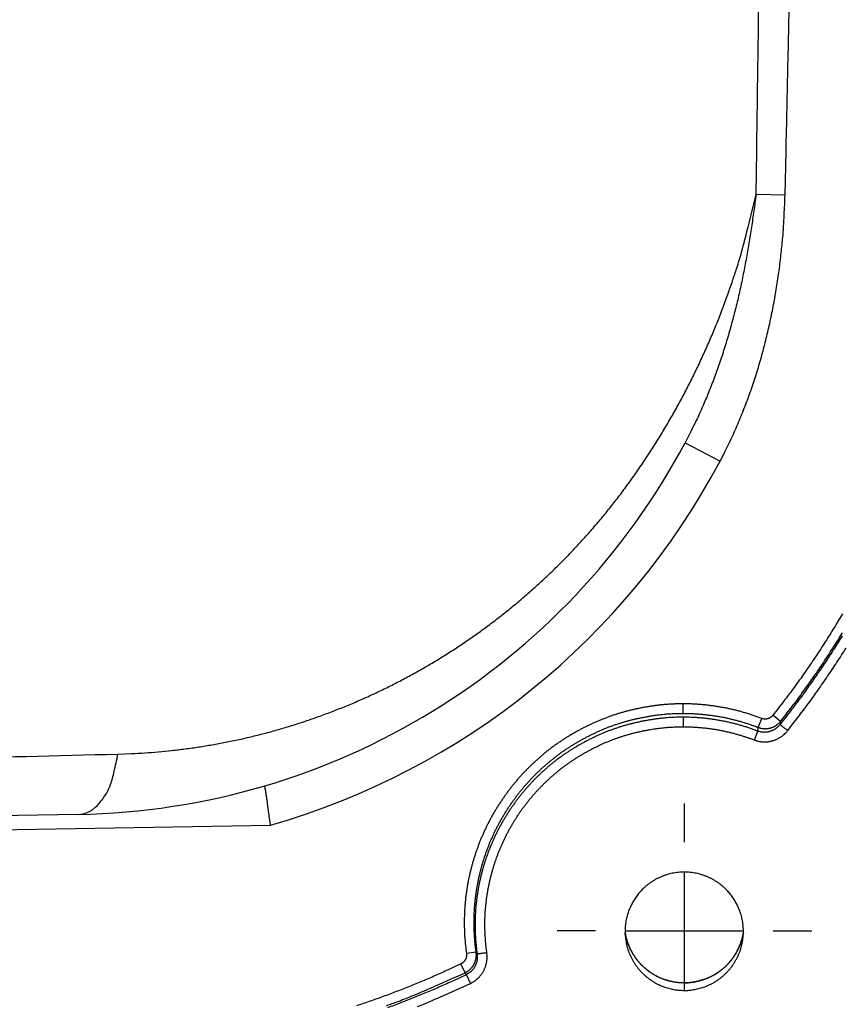
# Model space of a CAD drawing. Extents: x 158 to 2029, y 294 to 1423.
# Drawn here: x 1894 to 1977, y 580 to 680 of the extents above; entities that cross this region are included whole.
import ezdxf

# ---------------------------------------------------------------- set-up
doc = ezdxf.new("R2010")
doc.units = 0
doc.header["$LTSCALE"] = 5
doc.linetypes.add('STRICHPUNKT', pattern=[1, 0.5, -0.25, 0, -0.25])
doc.layers.add('MITTE', color=10, linetype='STRICHPUNKT')
doc.layers.add('SKIZZE', color=10, linetype='CONTINUOUS')

msp = doc.modelspace()

# ---------------------------------------------------------------- linework, layer by layer
at = {"layer": 'MITTE', "linetype": 'Continuous'}
for p, q in [((1961.402, 596.711), (1961.402, 600.606)), ((1961.402, 581.711), (1961.402, 593.711)), ((1952.402, 587.711), (1948.506, 587.711)), ((1955.402, 587.711), (1967.402, 587.711)), ((1970.402, 587.711), (1974.297, 587.711))]:
    msp.add_line(p, q, dxfattribs=at)
at = {"layer": 'SKIZZE'}
for p, q in [((1968.658, 662.346), (1971.599, 662.279)), ((1961.479, 637.174), (1965.01, 635.296)), ((1968.886, 608.33), (1969.233, 609.235)), ((1971.14, 608.937), (1970.363, 609.554)), ((1900.03, 599.52), (1467.624, 591.972)), ((1612.054, 593.054), (1919.484, 598.42)), ((1940.309, 585.551), (1939.321, 585.411)), ((1939.191, 583.476), (1938.766, 584.364))]:
    msp.add_line(p, q, dxfattribs=at)
for points in [[(1688.646, 1112.231, 0), (1684.79, 1112.112, -0.00001)], [(1968.658, 662.346), (1968.724, 666.75, 0.000056), (1968.789, 671.153, 0.000057), (1968.853, 675.557, 0.000056), (1968.915, 679.961, 0.000052), (1968.977, 684.364, 0.000048), (1969.038, 688.768, 0.000046)], [(1971.599, 662.279), (1971.7, 666.683, 0.000089), (1971.798, 671.088, 0.00009), (1971.895, 675.493, 0.000089), (1971.99, 679.897, 0.000086), (1972.084, 684.302, 0.000083)], [(1740.254, 601.777, 0.000044), (1749.296, 601.974, 0.000041), (1758.298, 602.172, 0.000042), (1767.262, 602.371, 0.000045), (1776.184, 602.57, 0.000049), (1785.063, 602.77, 0.000052), (1793.893, 602.971, 0.000056), (1802.686, 603.173, 0.000061), (1811.444, 603.377, 0.000061), (1820.121, 603.58, 0.000055), (1828.698, 603.784, 0.000055), (1837.355, 603.991, 0.000057), (1846.148, 604.203, 0.000046), (1854.373, 604.403, 0.000031), (1861.784, 604.584, 0.000048), (1871.165, 604.815, 0.000044), (1885.436, 605.168, 0.000019), (1904.019, 605.629, 0.000013)], [(1904.019, 605.629), (1905.382, 605.676, 0.005344), (1906.746, 605.752, 0.005319), (1908.111, 605.857, 0.005302), (1909.477, 605.991, 0.005309), (1910.842, 606.156, 0.005312), (1912.207, 606.349, 0.005317), (1913.569, 606.573, 0.005319), (1914.93, 606.825, 0.005325), (1916.287, 607.108, 0.005321), (1917.641, 607.42, 0.005315), (1918.991, 607.762, 0.00531), (1920.335, 608.132, 0.005311), (1921.674, 608.533, 0.005313), (1923.007, 608.962, 0.005322), (1924.332, 609.422, 0.005324), (1925.65, 609.91, 0.005327), (1926.96, 610.427, 0.005324), (1928.261, 610.973, 0.005323), (1929.552, 611.549, 0.005322), (1930.833, 612.152, 0.005328), (1932.103, 612.785, 0.005332), (1933.361, 613.445, 0.005343), (1934.607, 614.134, 0.005347), (1935.841, 614.85, 0.00535), (1937.061, 615.595, 0.005351), (1938.267, 616.366, 0.005357), (1939.459, 617.166, 0.005361), (1940.635, 617.992, 0.005372), (1941.795, 618.846, 0.005379), (1942.939, 619.725, 0.005391), (1944.066, 620.632, 0.005398), (1945.175, 621.565, 0.005409), (1946.266, 622.523, 0.005418), (1947.338, 623.508, 0.005433), (1948.391, 624.518, 0.005444), (1949.424, 625.552, 0.005461), (1950.436, 626.613, 0.005472), (1951.427, 627.697, 0.005488), (1952.396, 628.807, 0.005488), (1953.343, 629.94, 0.005484), (1954.268, 631.097, 0.005428), (1955.169, 632.276, 0.005316), (1956.048, 633.478, 0.005222), (1956.903, 634.7, 0.00513), (1957.735, 635.943, 0.005065), (1958.544, 637.205, 0.005018), (1959.329, 638.486, 0.004983), (1960.089, 639.785, 0.004957), (1960.825, 641.102, 0.004914), (1961.537, 642.434, 0.004856), (1962.223, 643.782, 0.004878), (1962.884, 645.147, 0.004965), (1963.519, 646.529, 0.004828), (1964.127, 647.917, 0.00453), (1964.705, 649.31, 0.004994), (1965.261, 650.738, 0.005931), (1965.797, 652.211, 0.004524), (1966.284, 653.6, 0.00162), (1966.711, 654.862, 0.006349), (1967.193, 656.496, 0.010871), (1967.849, 659.025, 0.005349), (1968.658, 662.346, 0.002847)], [(1968.658, 662.346), (1968.547, 661.514, -0.001142), (1968.433, 660.683, -0.001029), (1968.314, 659.853, -0.00114), (1968.192, 659.023, -0.001506), (1968.064, 658.196, -0.001734), (1967.931, 657.37, -0.001879), (1967.791, 656.546, -0.002022), (1967.644, 655.725, -0.002197), (1967.49, 654.906, -0.002315), (1967.329, 654.091, -0.002403), (1967.159, 653.278, -0.002485), (1966.982, 652.468, -0.002579), (1966.797, 651.661, -0.002663), (1966.603, 650.857, -0.002756), (1966.4, 650.058, -0.002844), (1966.189, 649.261, -0.002945), (1965.968, 648.469, -0.003008), (1965.738, 647.681, -0.003051), (1965.499, 646.897, -0.003139), (1965.25, 646.117, -0.003275), (1964.99, 645.341, -0.003236), (1964.723, 644.572, -0.003069), (1964.447, 643.813, -0.00347), (1964.156, 643.047, -0.004254), (1963.846, 642.269, -0.003249), (1963.549, 641.542, -0.001048), (1963.275, 640.888, -0.00473), (1962.901, 640.061, -0.008385), (1962.293, 638.806, -0.004136), (1961.479, 637.174, -0.002186)], [(1965.01, 635.296), (1965.414, 636.073, 0.004408), (1965.804, 636.857, 0.004441), (1966.18, 637.647, 0.004409), (1966.542, 638.445, 0.004308), (1966.891, 639.248, 0.004236), (1967.225, 640.058, 0.004172), (1967.547, 640.872, 0.004113), (1967.855, 641.692, 0.004045), (1968.149, 642.517, 0.003985), (1968.43, 643.346, 0.003914), (1968.699, 644.18, 0.003853), (1968.954, 645.017, 0.003784), (1969.197, 645.859, 0.003722), (1969.428, 646.704, 0.003653), (1969.646, 647.552, 0.003596), (1969.852, 648.403, 0.003536), (1970.045, 649.257, 0.003474), (1970.228, 650.113, 0.0034), (1970.398, 650.972, 0.00338), (1970.557, 651.833, 0.00339), (1970.704, 652.698, 0.003252), (1970.84, 653.561, 0.002994), (1970.964, 654.421, 0.003249), (1971.079, 655.296, 0.003811), (1971.183, 656.193, 0.002864), (1971.274, 657.036, 0.000935), (1971.352, 657.799, 0.004008), (1971.426, 658.781, 0.007023), (1971.51, 660.295, 0.003442), (1971.599, 662.279, 0.001817)], [(1977.41, 619.848, -0.00226), (1976.986, 619.132, -0.002259), (1976.555, 618.42, -0.002289), (1976.117, 617.712, -0.002347), (1975.672, 617.006, -0.00229), (1975.222, 616.308, -0.002148), (1974.769, 615.617, -0.002383), (1974.301, 614.921, -0.002854), (1973.815, 614.213, -0.002173), (1973.355, 613.552, -0.000756), (1972.935, 612.956, -0.003046), (1972.382, 612.2, -0.00522), (1971.513, 611.051, -0.002551), (1970.363, 609.554, -0.001353)], [(1977.375, 617.61, -0.002303), (1976.931, 616.892, -0.002356), (1976.479, 616.177, -0.002295), (1976.022, 615.469, -0.00215), (1975.562, 614.77, -0.002385), (1975.088, 614.064, -0.002858), (1974.594, 613.347, -0.002175), (1974.127, 612.677, -0.000755), (1973.701, 612.073, -0.003048), (1973.14, 611.308, -0.005227), (1972.257, 610.143, -0.002555), (1971.09, 608.627, -0.001354)], [(1971.14, 608.937), (1971.66, 609.599, 0.002314), (1972.174, 610.266, 0.002312), (1972.681, 610.937, 0.002314), (1973.183, 611.613, 0.002321), (1973.677, 612.294, 0.002327), (1974.166, 612.979, 0.002334), (1974.648, 613.669, 0.002339), (1975.124, 614.364, 0.002345), (1975.593, 615.063, 0.002342), (1976.055, 615.766, 0.002329), (1976.511, 616.473, 0.002318), (1976.96, 617.185, 0.002306), (1977.402, 617.901, 0.002296)], [(1971.866, 608.009), (1972.394, 608.68, 0.00232), (1972.915, 609.355, 0.002319), (1973.43, 610.035, 0.00232), (1973.939, 610.72, 0.002327), (1974.442, 611.409, 0.002331), (1974.937, 612.104, 0.002335), (1975.427, 612.803, 0.00234), (1975.909, 613.506, 0.002348), (1976.385, 614.214, 0.002345), (1976.855, 614.926, 0.00233), (1977.317, 615.643, 0.00232), (1977.773, 616.364, 0.002311)], [(1961.268, 610.716), (1960.903, 610.715, 0.004668), (1960.538, 610.708, 0.004719), (1960.174, 610.693, 0.004672), (1959.809, 610.672, 0.004521), (1959.445, 610.644, 0.00441), (1959.082, 610.61, 0.004312), (1958.719, 610.57, 0.004219), (1958.357, 610.524, 0.004108), (1957.996, 610.471, 0.004017), (1957.635, 610.413, 0.003922), (1957.275, 610.349, 0.003823), (1956.917, 610.28, 0.003694), (1956.559, 610.206, 0.003629), (1956.203, 610.126, 0.003609), (1955.848, 610.042, 0.00373), (1955.494, 609.951, 0.004028), (1955.142, 609.855, 0.004288), (1954.792, 609.753, 0.004576), (1954.443, 609.644, 0.004631), (1954.097, 609.528, 0.004468), (1953.753, 609.407, 0.004365), (1953.411, 609.279, 0.004297), (1953.071, 609.146, 0.004237), (1952.733, 609.007, 0.004172), (1952.398, 608.863, 0.004109), (1952.065, 608.713, 0.004031), (1951.735, 608.557, 0.003967), (1951.407, 608.397, 0.0039), (1951.082, 608.231, 0.003815), (1950.759, 608.06, 0.003691), (1950.439, 607.885, 0.003715), (1950.121, 607.705, 0.003892), (1949.807, 607.519, 0.004015), (1949.495, 607.329, 0.004115), (1949.187, 607.134, 0.004201), (1948.882, 606.933, 0.004294), (1948.581, 606.727, 0.004324), (1948.283, 606.516, 0.0043), (1947.989, 606.299, 0.004243), (1947.699, 606.078, 0.00414), (1947.412, 605.852, 0.004102), (1947.129, 605.621, 0.004118), (1946.85, 605.386, 0.004121), (1946.575, 605.146, 0.00411), (1946.304, 604.902, 0.004105), (1946.037, 604.653, 0.004105), (1945.774, 604.399, 0.004104), (1945.515, 604.142, 0.0041), (1945.261, 603.88, 0.004106), (1945.011, 603.614, 0.004122), (1944.765, 603.344, 0.004104), (1944.524, 603.07, 0.004046), (1944.287, 602.792, 0.004017), (1944.055, 602.51, 0.004011), (1943.827, 602.225, 0.004015), (1943.604, 601.936, 0.004031), (1943.386, 601.643, 0.004043), (1943.173, 601.347, 0.004056), (1942.964, 601.047, 0.00407), (1942.761, 600.744, 0.004088), (1942.562, 600.438, 0.004103), (1942.369, 600.128, 0.004118), (1942.18, 599.816, 0.00414), (1941.997, 599.5, 0.004174), (1941.819, 599.181, 0.004172), (1941.647, 598.859, 0.004135), (1941.48, 598.535, 0.00411), (1941.318, 598.207, 0.004092), (1941.162, 597.877, 0.004083), (1941.011, 597.545, 0.004082), (1940.866, 597.21, 0.00408), (1940.726, 596.873, 0.004076), (1940.592, 596.533, 0.004076), (1940.463, 596.192, 0.00408), (1940.34, 595.848, 0.004078), (1940.222, 595.502, 0.004071), (1940.11, 595.155, 0.004088), (1940.004, 594.806, 0.004133), (1939.904, 594.454, 0.004161), (1939.81, 594.102, 0.004179), (1939.722, 593.748, 0.004155), (1939.639, 593.392, 0.004081), (1939.563, 593.035, 0.004023), (1939.492, 592.677, 0.003964), (1939.426, 592.318, 0.003954), (1939.367, 591.958, 0.003988), (1939.313, 591.597, 0.004027), (1939.265, 591.235, 0.004079), (1939.224, 590.872, 0.004121), (1939.188, 590.509, 0.004169), (1939.158, 590.145, 0.004258), (1939.135, 589.781, 0.004387), (1939.118, 589.415, 0.004237), (1939.107, 589.051, 0.003851), (1939.102, 588.689, 0.004135), (1939.103, 588.321, 0.004819), (1939.111, 587.945, 0.003598), (1939.122, 587.591, 0.001122), (1939.135, 587.272, 0.005179), (1939.164, 586.862, 0.009219), (1939.228, 586.233, 0.004527), (1939.321, 585.411, 0.002382)], [(1961.266, 609.749), (1961.266, 609.773, 0.001151), (1961.267, 609.803, 0.000741), (1961.267, 609.84, 0.00048), (1961.267, 609.883, 0.00031), (1961.267, 609.932, 0.000211), (1961.267, 609.985, 0.00015), (1961.267, 610.043, 0.000112), (1961.268, 610.107, 0.000078), (1961.268, 610.176, 0.000051), (1961.268, 610.244, 0.000042), (1961.268, 610.307, 0.000013), (1961.268, 610.393, -0.000039), (1961.268, 610.531, -0.000021), (1961.268, 610.716, -0.000008)], [(1969.233, 609.235), (1969.043, 609.307, 0.002299), (1968.851, 609.377, 0.00231), (1968.66, 609.446, 0.002299), (1968.467, 609.512, 0.002265), (1968.274, 609.578, 0.00224), (1968.081, 609.641, 0.002218), (1967.886, 609.702, 0.002196), (1967.692, 609.762, 0.00217), (1967.497, 609.821, 0.00215), (1967.301, 609.877, 0.00213), (1967.105, 609.932, 0.002163), (1966.908, 609.985, 0.002258), (1966.711, 610.036, 0.002307), (1966.513, 610.086, 0.00232), (1966.315, 610.134, 0.00234), (1966.117, 610.179, 0.00237), (1965.918, 610.223, 0.002395), (1965.719, 610.265, 0.002419), (1965.519, 610.305, 0.002446), (1965.319, 610.343, 0.002482), (1965.119, 610.379, 0.002423), (1964.918, 610.413, 0.002255), (1964.717, 610.445, 0.002189), (1964.515, 610.476, 0.002205), (1964.314, 610.505, 0.0022), (1964.112, 610.532, 0.002174), (1963.91, 610.557, 0.002186), (1963.707, 610.58, 0.002228), (1963.504, 610.602, 0.002156), (1963.302, 610.622, 0.001995), (1963.101, 610.64, 0.002259), (1962.896, 610.656, 0.002824), (1962.687, 610.671, 0.002163), (1962.49, 610.683, 0.000688), (1962.312, 610.693, 0.003134), (1962.083, 610.702, 0.005539), (1961.73, 610.71, 0.002718), (1961.268, 610.716, 0.001432)], [(1940.309, 585.551), (1940.263, 585.896, -0.004177), (1940.222, 586.242, -0.004198), (1940.188, 586.589, -0.004168), (1940.159, 586.936, -0.004085), (1940.136, 587.284, -0.004016), (1940.118, 587.633, -0.003944), (1940.106, 587.982, -0.003898), (1940.099, 588.332, -0.003876), (1940.098, 588.681, -0.003922), (1940.102, 589.029, -0.004036), (1940.113, 589.378, -0.00414), (1940.128, 589.726, -0.004261), (1940.151, 590.073, -0.004295), (1940.178, 590.42, -0.004247), (1940.212, 590.767, -0.004192), (1940.252, 591.113, -0.00412), (1940.297, 591.459, -0.00407), (1940.348, 591.805, -0.004029), (1940.405, 592.149, -0.003988), (1940.467, 592.493, -0.003945), (1940.535, 592.836, -0.003954), (1940.608, 593.177, -0.004014), (1940.686, 593.517, -0.004078), (1940.77, 593.855, -0.004152), (1940.86, 594.192, -0.004178), (1940.955, 594.527, -0.004162), (1941.056, 594.861, -0.004134), (1941.162, 595.193, -0.004089), (1941.274, 595.523, -0.004071), (1941.392, 595.852, -0.004074), (1941.514, 596.178, -0.004074), (1941.642, 596.503, -0.00407), (1941.776, 596.826, -0.00407), (1941.914, 597.146, -0.004073), (1942.058, 597.464, -0.004076), (1942.207, 597.78, -0.004079), (1942.361, 598.092, -0.004091), (1942.521, 598.403, -0.004114), (1942.685, 598.71, -0.004142), (1942.854, 599.015, -0.004179), (1943.029, 599.317, -0.004178), (1943.209, 599.616, -0.004143), (1943.393, 599.912, -0.004119), (1943.583, 600.205, -0.004102), (1943.777, 600.495, -0.004087), (1943.976, 600.782, -0.004069), (1944.18, 601.065, -0.004055), (1944.389, 601.345, -0.004042), (1944.602, 601.622, -0.00403), (1944.819, 601.895, -0.004014), (1945.041, 602.165, -0.004012), (1945.267, 602.431, -0.004021), (1945.497, 602.693, -0.004052), (1945.732, 602.952, -0.004112), (1945.97, 603.206, -0.004129), (1946.213, 603.457, -0.00411), (1946.461, 603.704, -0.004102), (1946.712, 603.946, -0.004105), (1946.967, 604.184, -0.004106), (1947.226, 604.418, -0.004105), (1947.489, 604.648, -0.00411), (1947.755, 604.873, -0.004119), (1948.025, 605.094, -0.00412), (1948.299, 605.31, -0.004109), (1948.576, 605.522, -0.004142), (1948.857, 605.728, -0.004231), (1949.141, 605.93, -0.004291), (1949.428, 606.127, -0.004327), (1949.718, 606.318, -0.004312), (1950.012, 606.505, -0.004233), (1950.309, 606.687, -0.004144), (1950.611, 606.865, -0.004031), (1950.915, 607.038, -0.003888), (1951.223, 607.207, -0.003712), (1951.533, 607.371, -0.003698), (1951.845, 607.53, -0.003818), (1952.159, 607.684, -0.003901), (1952.475, 607.833, -0.00397), (1952.794, 607.977, -0.004036), (1953.114, 608.115, -0.004113), (1953.437, 608.248, -0.004177), (1953.761, 608.376, -0.004244), (1954.087, 608.497, -0.004303), (1954.416, 608.613, -0.004371), (1954.746, 608.723, -0.00448), (1955.077, 608.827, -0.004647), (1955.411, 608.925, -0.004594), (1955.748, 609.017, -0.004311), (1956.086, 609.103, -0.004037), (1956.426, 609.185, -0.00371), (1956.768, 609.261, -0.003612), (1957.112, 609.333, -0.003723), (1957.457, 609.399, -0.003678), (1957.801, 609.46, -0.00352), (1958.144, 609.516, -0.004026), (1958.493, 609.566, -0.004987), (1958.85, 609.611, -0.0038), (1959.186, 609.649, -0.001154), (1959.489, 609.681, -0.005669), (1959.879, 609.708, -0.010221), (1960.48, 609.731, -0.005045), (1961.266, 609.749, -0.002654)], [(1961.266, 609.749), (1961.46, 609.749, -0.002518), (1961.654, 609.747, -0.002528), (1961.848, 609.742, -0.002512), (1962.042, 609.736, -0.002466), (1962.236, 609.728, -0.002431), (1962.43, 609.718, -0.002398), (1962.625, 609.706, -0.002371), (1962.819, 609.692, -0.002344), (1963.013, 609.677, -0.0023), (1963.207, 609.66, -0.002225), (1963.402, 609.64, -0.002185), (1963.596, 609.62, -0.002178), (1963.791, 609.597, -0.002175), (1963.985, 609.573, -0.002176), (1964.179, 609.547, -0.002183), (1964.372, 609.519, -0.002197), (1964.566, 609.49, -0.002202), (1964.758, 609.459, -0.002199), (1964.95, 609.427, -0.002276), (1965.141, 609.392, -0.002435), (1965.331, 609.356, -0.002486), (1965.522, 609.318, -0.002451), (1965.712, 609.278, -0.002426), (1965.902, 609.236, -0.002405), (1966.092, 609.192, -0.002374), (1966.281, 609.146, -0.002331), (1966.47, 609.099, -0.002329), (1966.658, 609.05, -0.00236), (1966.847, 608.999, -0.002249), (1967.035, 608.946, -0.002013), (1967.221, 608.893, -0.00219), (1967.409, 608.836, -0.002644), (1967.602, 608.776, -0.002006), (1967.782, 608.719, -0.000653), (1967.945, 608.667, -0.002899), (1968.153, 608.596, -0.005101), (1968.471, 608.482, -0.002509), (1968.886, 608.33, -0.001325)], [(1961.266, 609.36), (1960.917, 609.36, 0.004683), (1960.568, 609.353, 0.004755), (1960.221, 609.339, 0.004712), (1959.874, 609.319, 0.004545), (1959.527, 609.292, 0.004426), (1959.182, 609.26, 0.004319), (1958.837, 609.221, 0.004219), (1958.494, 609.177, 0.004096), (1958.152, 609.127, 0.003997), (1957.811, 609.072, 0.003892), (1957.471, 609.012, 0.00378), (1957.133, 608.947, 0.003627), (1956.796, 608.877, 0.003571), (1956.46, 608.802, 0.003579), (1956.124, 608.722, 0.003695), (1955.788, 608.637, 0.003979), (1955.454, 608.546, 0.004244), (1955.121, 608.449, 0.004554), (1954.789, 608.346, 0.004632), (1954.459, 608.236, 0.00451), (1954.132, 608.121, 0.004414), (1953.806, 608, 0.004305), (1953.484, 607.874, 0.004229), (1953.163, 607.743, 0.004164), (1952.845, 607.606, 0.004099), (1952.53, 607.464, 0.004013), (1952.217, 607.317, 0.003947), (1951.907, 607.166, 0.00388), (1951.599, 607.01, 0.003784), (1951.294, 606.849, 0.003637), (1950.992, 606.684, 0.003655), (1950.693, 606.515, 0.003816), (1950.395, 606.341, 0.003963), (1950.099, 606.161, 0.004155), (1949.806, 605.976, 0.004236), (1949.515, 605.785, 0.004258), (1949.228, 605.589, 0.004289), (1948.944, 605.389, 0.004327), (1948.664, 605.184, 0.004287), (1948.388, 604.975, 0.004135), (1948.116, 604.761, 0.004078), (1947.847, 604.543, 0.00411), (1947.581, 604.32, 0.00412), (1947.32, 604.093, 0.004107), (1947.062, 603.862, 0.004102), (1946.809, 603.626, 0.004104), (1946.559, 603.387, 0.004104), (1946.313, 603.143, 0.004102), (1946.071, 602.895, 0.004105), (1945.834, 602.644, 0.004115), (1945.6, 602.388, 0.004086), (1945.371, 602.129, 0.004013), (1945.146, 601.866, 0.00399), (1944.925, 601.599, 0.004008), (1944.709, 601.329, 0.004022), (1944.497, 601.056, 0.004035), (1944.289, 600.779, 0.004048), (1944.086, 600.498, 0.004064), (1943.887, 600.215, 0.004078), (1943.694, 599.928, 0.004094), (1943.505, 599.638, 0.004111), (1943.32, 599.344, 0.004132), (1943.141, 599.048, 0.004144), (1942.966, 598.749, 0.004154), (1942.797, 598.446, 0.004151), (1942.633, 598.141, 0.004134), (1942.473, 597.834, 0.004123), (1942.319, 597.524, 0.004114), (1942.17, 597.211, 0.004106), (1942.026, 596.896, 0.004097), (1941.888, 596.579, 0.004089), (1941.754, 596.259, 0.004081), (1941.626, 595.937, 0.004075), (1941.504, 595.614, 0.004071), (1941.386, 595.288, 0.004063), (1941.274, 594.96, 0.004049), (1941.167, 594.63, 0.004089), (1941.066, 594.299, 0.004193), (1940.97, 593.965, 0.004211), (1940.879, 593.631, 0.004152), (1940.795, 593.294, 0.004116), (1940.716, 592.957, 0.004096), (1940.643, 592.619, 0.00406), (1940.575, 592.279, 0.003984), (1940.512, 591.939, 0.00396), (1940.455, 591.598, 0.003984), (1940.404, 591.256, 0.004019), (1940.358, 590.912, 0.00408), (1940.317, 590.568, 0.004133), (1940.283, 590.223, 0.004196), (1940.254, 589.877, 0.004287), (1940.231, 589.531, 0.004412), (1940.215, 589.184, 0.004257), (1940.204, 588.838, 0.003862), (1940.199, 588.494, 0.004144), (1940.199, 588.145, 0.004832), (1940.207, 587.788, 0.003608), (1940.217, 587.454, 0.001104), (1940.228, 587.151, 0.005175), (1940.256, 586.763, 0.009238), (1940.315, 586.165, 0.004527), (1940.403, 585.383, 0.002376)], [(1961.266, 609.36), (1961.266, 609.336, 0.001312), (1961.265, 609.306, 0.00084), (1961.265, 609.269, 0.000548), (1961.265, 609.226, 0.000366), (1961.265, 609.178, 0.000255), (1961.265, 609.124, 0.000185), (1961.264, 609.066, 0.000149), (1961.264, 609.003, 0.000121), (1961.264, 608.934, 0.00008), (1961.264, 608.866, 0.000046), (1961.264, 608.803, 0.000059), (1961.264, 608.717, 0.000044), (1961.264, 608.578, 0.000017), (1961.264, 608.394, 0.000011)], [(1968.828, 607.959), (1968.647, 608.028, 0.002281), (1968.465, 608.094, 0.002301), (1968.283, 608.159, 0.002294), (1968.101, 608.222, 0.002255), (1967.918, 608.284, 0.002227), (1967.735, 608.343, 0.002203), (1967.551, 608.401, 0.00217), (1967.367, 608.458, 0.00212), (1967.182, 608.513, 0.002107), (1966.996, 608.566, 0.002127), (1966.81, 608.618, 0.002173), (1966.624, 608.668, 0.002258), (1966.437, 608.717, 0.002304), (1966.249, 608.764, 0.00232), (1966.061, 608.809, 0.002339), (1965.872, 608.852, 0.002367), (1965.683, 608.894, 0.002402), (1965.493, 608.934, 0.00245), (1965.303, 608.972, 0.002451), (1965.112, 609.008, 0.002411), (1964.921, 609.042, 0.002358), (1964.731, 609.074, 0.002272), (1964.54, 609.105, 0.002239), (1964.349, 609.134, 0.002238), (1964.158, 609.161, 0.002219), (1963.967, 609.186, 0.00218), (1963.776, 609.21, 0.002169), (1963.585, 609.232, 0.002171), (1963.393, 609.252, 0.002094), (1963.201, 609.271, 0.001961), (1963.01, 609.288, 0.002245), (1962.816, 609.304, 0.002828), (1962.617, 609.317, 0.002165), (1962.43, 609.329, 0.000674), (1962.261, 609.339, 0.003144), (1962.043, 609.347, 0.005575), (1961.707, 609.354, 0.002731), (1961.266, 609.36, 0.001436)], [(1971.09, 608.627), (1971.032, 608.555, -0.010566), (1970.971, 608.487, -0.010623), (1970.908, 608.421, -0.010645), (1970.842, 608.357, -0.010716), (1970.773, 608.297, -0.010818), (1970.702, 608.24, -0.010944), (1970.629, 608.187, -0.011035), (1970.553, 608.136, -0.011113), (1970.475, 608.089, -0.01116), (1970.396, 608.046, -0.011182), (1970.314, 608.007, -0.011248), (1970.231, 607.971, -0.011365), (1970.147, 607.939, -0.011444), (1970.061, 607.911, -0.011507), (1969.974, 607.887, -0.011656), (1969.886, 607.867, -0.011876), (1969.797, 607.852, -0.011566), (1969.708, 607.84, -0.010845), (1969.62, 607.833, -0.012007), (1969.529, 607.83, -0.014411), (1969.437, 607.832, -0.011058), (1969.35, 607.837, -0.003953), (1969.272, 607.844, -0.01545), (1969.173, 607.861, -0.026565), (1969.023, 607.901, -0.012994), (1968.828, 607.959, -0.00685)], [(1968.886, 608.33), (1968.96, 608.304, 0.009757), (1969.034, 608.28, 0.009796), (1969.11, 608.26, 0.009762), (1969.187, 608.243, 0.009721), (1969.264, 608.228, 0.009716), (1969.342, 608.217, 0.009728), (1969.42, 608.209, 0.009764), (1969.498, 608.203, 0.009835), (1969.577, 608.201, 0.009848), (1969.655, 608.202, 0.009799), (1969.734, 608.207, 0.009756), (1969.812, 608.214, 0.009712), (1969.889, 608.224, 0.009691), (1969.966, 608.237, 0.009681), (1970.043, 608.253, 0.009717), (1970.119, 608.272, 0.009803), (1970.194, 608.295, 0.00983), (1970.267, 608.32, 0.009803), (1970.34, 608.347, 0.009843), (1970.412, 608.378, 0.009904), (1970.482, 608.412, 0.009561), (1970.55, 608.448, 0.008894), (1970.617, 608.486, 0.009737), (1970.683, 608.527, 0.011538), (1970.749, 608.573, 0.008785), (1970.809, 608.617, 0.003046), (1970.863, 608.658, 0.01232), (1970.928, 608.715, 0.021448), (1971.022, 608.81, 0.010553), (1971.14, 608.937, 0.005578)], [(1970.363, 609.554), (1970.338, 609.523, -0.009519), (1970.312, 609.494, -0.009567), (1970.284, 609.466, -0.009535), (1970.256, 609.439, -0.009477), (1970.227, 609.412, -0.009456), (1970.196, 609.387, -0.009452), (1970.165, 609.364, -0.00946), (1970.133, 609.341, -0.009486), (1970.1, 609.32, -0.009526), (1970.066, 609.3, -0.009586), (1970.032, 609.281, -0.00965), (1969.997, 609.263, -0.009732), (1969.961, 609.247, -0.009833), (1969.925, 609.233, -0.009976), (1969.888, 609.22, -0.010042), (1969.85, 609.208, -0.01005), (1969.812, 609.198, -0.009996), (1969.774, 609.19, -0.009884), (1969.735, 609.183, -0.009951), (1969.696, 609.177, -0.010169), (1969.657, 609.173, -0.009922), (1969.618, 609.171, -0.009331), (1969.579, 609.17, -0.010328), (1969.539, 609.171, -0.012338), (1969.499, 609.174, -0.009415), (1969.461, 609.178, -0.003296), (1969.427, 609.182, -0.013053), (1969.384, 609.19, -0.022545), (1969.318, 609.208, -0.011046), (1969.233, 609.235, -0.005829)], [(1971.14, 608.937), (1971.137, 608.918, 0.000016), (1971.134, 608.899, 0.000016), (1971.131, 608.879, 0.000016), (1971.128, 608.86, 0.000014), (1971.124, 608.84, 0.000012), (1971.121, 608.821, 0.000011), (1971.118, 608.802, 0.00001), (1971.115, 608.782, 0.000008), (1971.112, 608.762, 0.000006), (1971.109, 608.743, 0.000005), (1971.106, 608.726, 0.000004), (1971.102, 608.704, 0.000001), (1971.097, 608.671, 0), (1971.09, 608.627, 0)], [(1971.09, 608.627), (1971.106, 608.614, -0.000036), (1971.132, 608.593, -0.000012), (1971.17, 608.563, -0.000006), (1971.219, 608.523, -0.000005), (1971.282, 608.474, -0.000003), (1971.349, 608.421, -0.000001), (1971.416, 608.367, -0.000002), (1971.511, 608.292, -0.000003), (1971.663, 608.171, -0.000001), (1971.866, 608.009, -0.000001)], [(1941.391, 585.523), (1941.347, 585.85, -0.004182), (1941.309, 586.178, -0.004215), (1941.277, 586.507, -0.004185), (1941.25, 586.836, -0.004091), (1941.229, 587.165, -0.004014), (1941.212, 587.495, -0.003933), (1941.201, 587.825, -0.003894), (1941.196, 588.155, -0.003885), (1941.195, 588.485, -0.003932), (1941.199, 588.816, -0.004045), (1941.209, 589.146, -0.004153), (1941.225, 589.475, -0.004282), (1941.246, 589.805, -0.00432), (1941.273, 590.134, -0.004276), (1941.306, 590.462, -0.004219), (1941.344, 590.79, -0.004132), (1941.388, 591.118, -0.004071), (1941.437, 591.444, -0.00402), (1941.491, 591.77, -0.003984), (1941.55, 592.095, -0.003952), (1941.614, 592.418, -0.003972), (1941.684, 592.741, -0.004049), (1941.759, 593.063, -0.004094), (1941.839, 593.383, -0.004118), (1941.925, 593.702, -0.004153), (1942.016, 594.019, -0.004207), (1942.112, 594.335, -0.004188), (1942.214, 594.649, -0.00409), (1942.32, 594.962, -0.00405), (1942.432, 595.272, -0.004061), (1942.549, 595.581, -0.004067), (1942.67, 595.888, -0.00407), (1942.797, 596.193, -0.004075), (1942.929, 596.496, -0.004083), (1943.066, 596.796, -0.004091), (1943.208, 597.095, -0.004101), (1943.354, 597.391, -0.004111), (1943.506, 597.684, -0.004122), (1943.662, 597.975, -0.004136), (1943.823, 598.263, -0.004158), (1943.989, 598.548, -0.004163), (1944.16, 598.831, -0.004152), (1944.335, 599.111, -0.004137), (1944.515, 599.388, -0.004113), (1944.7, 599.661, -0.004094), (1944.889, 599.932, -0.004076), (1945.082, 600.2, -0.004061), (1945.28, 600.464, -0.004045), (1945.482, 600.725, -0.004032), (1945.688, 600.983, -0.00402), (1945.899, 601.238, -0.004008), (1946.113, 601.489, -0.003992), (1946.331, 601.737, -0.00402), (1946.554, 601.981, -0.004096), (1946.78, 602.221, -0.004123), (1947.011, 602.457, -0.00411), (1947.245, 602.69, -0.004105), (1947.483, 602.919, -0.004105), (1947.725, 603.144, -0.004105), (1947.97, 603.364, -0.004103), (1948.219, 603.581, -0.004106), (1948.472, 603.794, -0.004116), (1948.728, 604.002, -0.004111), (1948.988, 604.206, -0.004089), (1949.251, 604.406, -0.004135), (1949.517, 604.601, -0.004259), (1949.786, 604.792, -0.004309), (1950.059, 604.978, -0.004297), (1950.335, 605.159, -0.004289), (1950.614, 605.336, -0.004283), (1950.896, 605.507, -0.004185), (1951.181, 605.675, -0.00397), (1951.468, 605.837, -0.003807), (1951.758, 605.995, -0.003653), (1952.05, 606.149, -0.003646), (1952.344, 606.299, -0.003787), (1952.641, 606.444, -0.00388), (1952.94, 606.584, -0.00395), (1953.241, 606.72, -0.004019), (1953.544, 606.851, -0.004103), (1953.849, 606.976, -0.00417), (1954.157, 607.097, -0.004235), (1954.466, 607.212, -0.004313), (1954.778, 607.321, -0.004421), (1955.091, 607.425, -0.004524), (1955.406, 607.524, -0.00465), (1955.723, 607.616, -0.004571), (1956.042, 607.703, -0.004267), (1956.362, 607.784, -0.003989), (1956.683, 607.861, -0.003673), (1957.005, 607.932, -0.00358), (1957.328, 608, -0.003667), (1957.653, 608.062, -0.003612), (1957.978, 608.12, -0.003474), (1958.301, 608.172, -0.003997), (1958.631, 608.22, -0.004978), (1958.969, 608.262, -0.003784), (1959.286, 608.298, -0.001115), (1959.574, 608.329, -0.005694), (1959.944, 608.354, -0.010301), (1960.515, 608.376, -0.00507), (1961.264, 608.394, -0.002658)], [(1961.264, 608.394), (1961.448, 608.393, -0.00253), (1961.633, 608.391, -0.002547), (1961.817, 608.387, -0.002531), (1962.002, 608.381, -0.002479), (1962.186, 608.374, -0.002439), (1962.37, 608.364, -0.002401), (1962.555, 608.353, -0.002373), (1962.739, 608.34, -0.002348), (1962.923, 608.325, -0.002297), (1963.106, 608.309, -0.002206), (1963.29, 608.291, -0.002151), (1963.474, 608.271, -0.002119), (1963.657, 608.25, -0.002122), (1963.84, 608.227, -0.002161), (1964.023, 608.203, -0.00219), (1964.206, 608.177, -0.002216), (1964.388, 608.15, -0.002233), (1964.57, 608.12, -0.002245), (1964.752, 608.089, -0.002288), (1964.934, 608.057, -0.002374), (1965.115, 608.023, -0.002426), (1965.296, 607.986, -0.002457), (1965.477, 607.949, -0.002453), (1965.657, 607.909, -0.002411), (1965.837, 607.868, -0.002373), (1966.016, 607.824, -0.00233), (1966.195, 607.78, -0.002329), (1966.374, 607.733, -0.002356), (1966.553, 607.685, -0.002248), (1966.73, 607.635, -0.002022), (1966.906, 607.585, -0.002187), (1967.084, 607.532, -0.002603), (1967.266, 607.475, -0.001961), (1967.436, 607.422, -0.000626), (1967.59, 607.372, -0.002888), (1967.787, 607.305, -0.005096), (1968.088, 607.198, -0.0025), (1968.481, 607.054, -0.001318)], [(1968.481, 607.054), (1968.608, 607.009, 0.011424), (1968.736, 606.97, 0.011489), (1968.866, 606.936, 0.011462), (1968.998, 606.909, 0.01144), (1969.131, 606.888, 0.011471), (1969.265, 606.873, 0.011539), (1969.399, 606.864, 0.011566), (1969.533, 606.861, 0.011563), (1969.668, 606.865, 0.011517), (1969.802, 606.875, 0.011417), (1969.935, 606.891, 0.011374), (1970.068, 606.913, 0.011378), (1970.199, 606.941, 0.01136), (1970.329, 606.975, 0.011328), (1970.458, 607.015, 0.011388), (1970.584, 607.061, 0.0115), (1970.708, 607.113, 0.01112), (1970.83, 607.169, 0.010352), (1970.948, 607.231, 0.011342), (1971.065, 607.299, 0.013452), (1971.181, 607.375, 0.010288), (1971.288, 607.45, 0.003734), (1971.383, 607.52, 0.014233), (1971.497, 607.619, 0.02428), (1971.66, 607.785, 0.011874), (1971.866, 608.009, 0.006278)], [(1968.828, 607.959), (1968.817, 607.93, -0.000023), (1968.802, 607.891, -0.000011), (1968.783, 607.841, -0.000008), (1968.759, 607.779, -0.000007), (1968.73, 607.705, -0.000004), (1968.701, 607.628, -0.000002), (1968.672, 607.552, -0.000004), (1968.631, 607.446, -0.000005), (1968.567, 607.278, -0.000002), (1968.481, 607.054, -0.000001)], [(1968.828, 607.959), (1968.831, 607.982, 0.000045), (1968.835, 608.006, 0.000047), (1968.839, 608.029, 0.000045), (1968.842, 608.052, 0.000041), (1968.846, 608.075, 0.000037), (1968.85, 608.098, 0.000032), (1968.853, 608.121, 0.000031), (1968.857, 608.144, 0.00003), (1968.86, 608.168, 0.000022), (1968.864, 608.191, 0.000013), (1968.867, 608.211, 0.00002), (1968.871, 608.237, 0.00002), (1968.877, 608.277, 0.000009), (1968.886, 608.33, 0.000006)], [(1900.03, 599.52), (1900.473, 599.571, 0.054087), (1900.916, 599.714, 0.045413), (1901.359, 599.949, 0.042958), (1901.796, 600.292, 0.04603), (1902.217, 600.753, 0.031534), (1902.602, 601.255, 0.01334), (1902.937, 601.767, 0.033716), (1903.265, 602.541, 0.045456), (1903.628, 603.847, 0.020101), (1904.019, 605.629, 0.01005)], [(1919.484, 598.42), (1919.461, 598.562, -0.000878), (1919.439, 598.703, -0.000923), (1919.418, 598.845, -0.000888), (1919.397, 598.985, -0.000765), (1919.376, 599.125, -0.000678), (1919.356, 599.265, -0.000599), (1919.337, 599.403, -0.00053), (1919.318, 599.54, -0.000449), (1919.299, 599.676, -0.000391), (1919.281, 599.81, -0.000339), (1919.263, 599.942, -0.000294), (1919.246, 600.073, -0.000244), (1919.229, 600.202, -0.000185), (1919.212, 600.328, -0.0001), (1919.196, 600.452, -0.000007), (1919.18, 600.573, 0.00012), (1919.164, 600.692, 0.000246), (1919.149, 600.808, 0.000402), (1919.134, 600.921, 0.00051), (1919.119, 601.031, 0.000586), (1919.104, 601.137, 0.000639), (1919.089, 601.24, 0.000667), (1919.074, 601.339, 0.00071), (1919.06, 601.434, 0.000763), (1919.046, 601.526, 0.000832), (1919.033, 601.614, 0.000915), (1919.019, 601.698, 0.000991), (1919.006, 601.777, 0.001046), (1918.994, 601.852, 0.001043), (1918.981, 601.923, 0.00092), (1918.97, 601.989, 0.000838), (1918.959, 602.051, 0.000739), (1918.948, 602.108, 0.000584), (1918.939, 602.16, 0.000259), (1918.93, 602.207, 0.000435), (1918.922, 602.25, 0.001389), (1918.914, 602.288, 0.002794), (1918.907, 602.321, 0.005375), (1918.901, 602.348, 0.008823), (1918.894, 602.371, 0.011164), (1918.887, 602.392, 0.012805), (1918.88, 602.41, 0.016643)], [(1961.386, 581.679), (1961.619, 581.682, 0.011697), (1961.856, 581.696, 0.011351), (1962.095, 581.721, 0.01099), (1962.338, 581.756, 0.010664), (1962.583, 581.803, 0.010178), (1962.832, 581.86, 0.009536), (1963.084, 581.929, 0.009407), (1963.339, 582.009, 0.009949), (1963.594, 582.101, 0.010933), (1963.848, 582.207, 0.012774), (1964.099, 582.327, 0.013183), (1964.347, 582.461, 0.012272), (1964.591, 582.61, 0.011646), (1964.832, 582.771, 0.011364), (1965.066, 582.945, 0.011259), (1965.296, 583.132, 0.011267), (1965.518, 583.33, 0.011868), (1965.732, 583.542, 0.013465), (1965.934, 583.765, 0.013974), (1966.125, 584.001, 0.013328), (1966.304, 584.248, 0.012604), (1966.472, 584.504, 0.01197), (1966.626, 584.767, 0.011883), (1966.768, 585.036, 0.011992), (1966.896, 585.312, 0.012235), (1967.01, 585.594, 0.012939), (1967.108, 585.879, 0.013404), (1967.19, 586.168, 0.013408), (1967.256, 586.461, 0.012736), (1967.309, 586.755, 0.011559), (1967.346, 587.046, 0.011448), (1967.37, 587.334, 0.011955), (1967.38, 587.621, 0.01195), (1967.376, 587.904, 0.011517), (1967.36, 588.182, 0.011689), (1967.33, 588.457, 0.012243), (1967.288, 588.726, 0.011819), (1967.234, 588.99, 0.01046), (1967.171, 589.245, 0.010319), (1967.098, 589.492, 0.011053), (1967.016, 589.73, 0.010978), (1966.927, 589.961, 0.009885), (1966.829, 590.183, 0.009566), (1966.726, 590.398, 0.009914), (1966.616, 590.603, 0.010307), (1966.498, 590.804, 0.010244), (1966.371, 591.002, 0.009672), (1966.234, 591.198, 0.008914), (1966.086, 591.393, 0.009238), (1965.929, 591.586, 0.010843), (1965.759, 591.775, 0.011351), (1965.578, 591.96, 0.010997), (1965.384, 592.141, 0.010862), (1965.179, 592.316, 0.011289), (1964.963, 592.484, 0.011396), (1964.736, 592.644, 0.011151), (1964.5, 592.796, 0.011246), (1964.254, 592.938, 0.011888), (1963.998, 593.07, 0.012221), (1963.733, 593.19, 0.012299), (1963.459, 593.299, 0.012196), (1963.176, 593.395, 0.012217), (1962.888, 593.477, 0.01237), (1962.594, 593.545, 0.012619), (1962.296, 593.599, 0.012632), (1961.995, 593.637, 0.012491), (1961.691, 593.661, 0.01255), (1961.387, 593.669, 0.012803), (1961.082, 593.66, 0.012766), (1960.777, 593.637, 0.012485), (1960.475, 593.599, 0.012442), (1960.176, 593.545, 0.012653), (1959.883, 593.477, 0.012718), (1959.596, 593.395, 0.012467), (1959.314, 593.299, 0.012265), (1959.04, 593.19, 0.01212), (1958.775, 593.07, 0.012132), (1958.519, 592.938, 0.012078), (1958.272, 592.795, 0.01183), (1958.034, 592.644, 0.011385), (1957.808, 592.484, 0.011406), (1957.593, 592.316, 0.011609), (1957.389, 592.141, 0.011375), (1957.196, 591.961, 0.010656), (1957.014, 591.775, 0.010625), (1956.844, 591.586, 0.011019), (1956.685, 591.393, 0.010672), (1956.537, 591.197, 0.009461), (1956.4, 591.001, 0.009353), (1956.273, 590.804, 0.010084), (1956.156, 590.604, 0.01047), (1956.047, 590.399, 0.010041), (1955.944, 590.185, 0.009392), (1955.846, 589.961, 0.009076), (1955.754, 589.729, 0.009655), (1955.671, 589.489, 0.011393), (1955.599, 589.242, 0.011876), (1955.537, 588.988, 0.011253), (1955.485, 588.727, 0.010694), (1955.444, 588.459, 0.010192), (1955.413, 588.183, 0.010725), (1955.395, 587.903, 0.012751), (1955.392, 587.621, 0.013161), (1955.403, 587.335, 0.011874), (1955.427, 587.047, 0.011067), (1955.465, 586.756, 0.010618), (1955.516, 586.461, 0.011073), (1955.581, 586.167, 0.012986), (1955.663, 585.878, 0.014083), (1955.761, 585.593, 0.014231), (1955.876, 585.312, 0.013512), (1956.005, 585.037, 0.012046), (1956.147, 584.768, 0.011366), (1956.301, 584.505, 0.011079), (1956.468, 584.248, 0.011388), (1956.647, 584, 0.012716), (1956.837, 583.764, 0.013867), (1957.039, 583.54, 0.014745), (1957.253, 583.33, 0.014062), (1957.477, 583.132, 0.011811), (1957.706, 582.946, 0.010762), (1957.941, 582.772, 0.010425), (1958.181, 582.61, 0.010731), (1958.425, 582.461, 0.011788), (1958.672, 582.325, 0.012555), (1958.923, 582.204, 0.013162), (1959.175, 582.099, 0.01357), (1959.432, 582.008, 0.013049), (1959.694, 581.928, 0.009187), (1959.939, 581.86, 0.002553), (1960.159, 581.803, 0.011719), (1960.434, 581.755, 0.023624), (1960.848, 581.714, 0.012415), (1961.386, 581.679, 0.006663)], [(1961.386, 582.44), (1961.283, 582.44, -0.005303), (1961.18, 582.441, -0.005309), (1961.076, 582.445, -0.005251), (1960.973, 582.451, -0.005122), (1960.869, 582.459, -0.005012), (1960.764, 582.47, -0.004908), (1960.66, 582.482, -0.004799), (1960.555, 582.496, -0.004676), (1960.45, 582.513, -0.004565), (1960.345, 582.531, -0.004453), (1960.239, 582.552, -0.004296), (1960.133, 582.574, -0.004093), (1960.027, 582.598, -0.003981), (1959.922, 582.624, -0.003921), (1959.816, 582.651, -0.003793), (1959.71, 582.681, -0.003584), (1959.605, 582.711, -0.003498), (1959.5, 582.744, -0.003543), (1959.397, 582.777, -0.003826), (1959.295, 582.812, -0.004413), (1959.196, 582.848, -0.004887), (1959.098, 582.886, -0.005211), (1959.002, 582.925, -0.005275), (1958.906, 582.967, -0.005085), (1958.811, 583.011, -0.004945), (1958.717, 583.056, -0.004884), (1958.623, 583.104, -0.004804), (1958.53, 583.153, -0.004683), (1958.438, 583.205, -0.004573), (1958.346, 583.258, -0.004462), (1958.254, 583.314, -0.004348), (1958.163, 583.371, -0.004214), (1958.072, 583.43, -0.004076), (1957.982, 583.491, -0.003932), (1957.893, 583.554, -0.003855), (1957.804, 583.618, -0.003847), (1957.716, 583.683, -0.00385), (1957.629, 583.75, -0.003865), (1957.543, 583.818, -0.003911), (1957.459, 583.887, -0.003991), (1957.377, 583.957, -0.004072), (1957.297, 584.027, -0.004167), (1957.219, 584.098, -0.004384), (1957.143, 584.17, -0.004679), (1957.068, 584.243, -0.004831), (1956.995, 584.317, -0.00488), (1956.924, 584.392, -0.004906), (1956.854, 584.469, -0.004919), (1956.786, 584.548, -0.004895), (1956.718, 584.628, -0.00484), (1956.652, 584.71, -0.004803), (1956.587, 584.794, -0.004781), (1956.523, 584.88, -0.004602), (1956.46, 584.967, -0.004308), (1956.399, 585.057, -0.004087), (1956.338, 585.147, -0.003905), (1956.279, 585.238, -0.003866), (1956.222, 585.33, -0.003914), (1956.166, 585.423, -0.00393), (1956.111, 585.517, -0.003932), (1956.058, 585.612, -0.003936), (1956.006, 585.707, -0.003939), (1955.957, 585.803, -0.003954), (1955.908, 585.9, -0.00399), (1955.861, 585.998, -0.0041), (1955.816, 586.096, -0.004343), (1955.774, 586.194, -0.004556), (1955.733, 586.292, -0.004686), (1955.694, 586.39, -0.004601), (1955.657, 586.489, -0.004363), (1955.623, 586.587, -0.004858), (1955.59, 586.687, -0.005788), (1955.559, 586.79, -0.004439), (1955.53, 586.887, -0.001716), (1955.506, 586.975, -0.006216), (1955.478, 587.09, -0.009987), (1955.441, 587.271, -0.004737), (1955.395, 587.509, -0.002516)], [(1955.395, 587.502), (1955.464, 587.154, 0.014795), (1955.554, 586.812, 0.015009), (1955.665, 586.476, 0.014883), (1955.795, 586.146, 0.014593), (1955.945, 585.824, 0.014435), (1956.112, 585.512, 0.014322), (1956.298, 585.21, 0.014275), (1956.5, 584.918, 0.014295), (1956.719, 584.639, 0.014313), (1956.954, 584.373, 0.01434), (1957.204, 584.122, 0.014597), (1957.468, 583.885, 0.01509), (1957.746, 583.665, 0.014709), (1958.036, 583.461, 0.0136), (1958.335, 583.275, 0.014784), (1958.649, 583.105, 0.01747), (1958.982, 582.955, 0.013279), (1959.3, 582.823, 0.004499), (1959.593, 582.713, 0.018654), (1959.98, 582.618, 0.032987), (1960.586, 582.531, 0.016215), (1961.387, 582.453, 0.008481)], [(1967.378, 587.506), (1967.357, 587.389, -0.004708), (1967.334, 587.273, -0.004695), (1967.308, 587.157, -0.00474), (1967.281, 587.042, -0.004855), (1967.251, 586.928, -0.004945), (1967.219, 586.814, -0.005027), (1967.185, 586.701, -0.005109), (1967.148, 586.589, -0.005204), (1967.109, 586.478, -0.005188), (1967.068, 586.368, -0.005039), (1967.025, 586.258, -0.004928), (1966.979, 586.149, -0.004864), (1966.931, 586.04, -0.004805), (1966.88, 585.933, -0.004736), (1966.828, 585.826, -0.004681), (1966.774, 585.719, -0.004633), (1966.717, 585.614, -0.004591), (1966.659, 585.51, -0.004548), (1966.599, 585.407, -0.004523), (1966.537, 585.305, -0.004513), (1966.473, 585.204, -0.004549), (1966.408, 585.105, -0.004629), (1966.34, 585.007, -0.004698), (1966.271, 584.911, -0.004773), (1966.2, 584.816, -0.004848), (1966.128, 584.722, -0.004938), (1966.054, 584.631, -0.005013), (1965.978, 584.541, -0.005091), (1965.901, 584.453, -0.005198), (1965.821, 584.366, -0.005335), (1965.74, 584.281, -0.005359), (1965.657, 584.198, -0.00526), (1965.572, 584.117, -0.005108), (1965.485, 584.036, -0.004925), (1965.396, 583.957, -0.004783), (1965.305, 583.88, -0.004647), (1965.212, 583.804, -0.004512), (1965.119, 583.73, -0.004351), (1965.023, 583.657, -0.004334), (1964.927, 583.586, -0.004467), (1964.83, 583.517, -0.004567), (1964.731, 583.45, -0.004642), (1964.631, 583.384, -0.004708), (1964.531, 583.321, -0.004779), (1964.429, 583.26, -0.004849), (1964.326, 583.201, -0.00493), (1964.223, 583.145, -0.005011), (1964.119, 583.09, -0.005101), (1964.014, 583.038, -0.005185), (1963.908, 582.988, -0.005283), (1963.801, 582.941, -0.005447), (1963.693, 582.896, -0.005646), (1963.584, 582.853, -0.005507), (1963.473, 582.813, -0.005072), (1963.361, 582.774, -0.004683), (1963.247, 582.737, -0.004256), (1963.131, 582.702, -0.004051), (1963.015, 582.668, -0.004116), (1962.898, 582.637, -0.004292), (1962.781, 582.607, -0.004528), (1962.664, 582.58, -0.004506), (1962.548, 582.555, -0.004298), (1962.432, 582.533, -0.004898), (1962.314, 582.512, -0.006059), (1962.194, 582.494, -0.004654), (1962.081, 582.479, -0.001491), (1961.979, 582.466, -0.006826), (1961.848, 582.456, -0.012252), (1961.648, 582.447, -0.006088), (1961.386, 582.44, -0.003224)], [(1961.387, 582.453), (1961.581, 582.454, 0.009117), (1961.773, 582.463, 0.009359), (1961.966, 582.479, 0.009147), (1962.157, 582.501, 0.00847), (1962.348, 582.53, 0.007981), (1962.538, 582.565, 0.007544), (1962.727, 582.606, 0.007335), (1962.915, 582.652, 0.007308), (1963.101, 582.704, 0.007375), (1963.285, 582.761, 0.007552), (1963.468, 582.824, 0.007705), (1963.648, 582.892, 0.007872), (1963.827, 582.966, 0.007994), (1964.002, 583.046, 0.008102), (1964.175, 583.132, 0.008114), (1964.346, 583.223, 0.00804), (1964.513, 583.32, 0.007995), (1964.677, 583.422, 0.007967), (1964.838, 583.529, 0.007948), (1964.995, 583.642, 0.007933), (1965.149, 583.759, 0.007928), (1965.299, 583.881, 0.007931), (1965.444, 584.008, 0.007948), (1965.586, 584.139, 0.007983), (1965.723, 584.275, 0.007983), (1965.856, 584.416, 0.007945), (1965.985, 584.56, 0.007912), (1966.109, 584.709, 0.007875), (1966.228, 584.861, 0.007822), (1966.342, 585.017, 0.007748), (1966.451, 585.176, 0.007796), (1966.555, 585.339, 0.007941), (1966.655, 585.505, 0.007713), (1966.748, 585.674, 0.007203), (1966.837, 585.844, 0.007964), (1966.92, 586.02, 0.009545), (1966.999, 586.203, 0.007252), (1967.07, 586.377, 0.002424), (1967.131, 586.535, 0.010329), (1967.196, 586.742, 0.018063), (1967.279, 587.066, 0.008852), (1967.377, 587.493, 0.004664)], [(1939.321, 585.411), (1939.326, 585.371, -0.009693), (1939.329, 585.332, -0.009752), (1939.331, 585.292, -0.009714), (1939.331, 585.253, -0.009631), (1939.329, 585.213, -0.009592), (1939.326, 585.174, -0.009571), (1939.322, 585.134, -0.009563), (1939.316, 585.095, -0.009571), (1939.309, 585.056, -0.009594), (1939.3, 585.018, -0.009637), (1939.289, 584.979, -0.009686), (1939.277, 584.942, -0.009752), (1939.264, 584.904, -0.009839), (1939.249, 584.868, -0.009967), (1939.233, 584.832, -0.010013), (1939.215, 584.796, -0.009986), (1939.196, 584.762, -0.009918), (1939.175, 584.728, -0.00981), (1939.154, 584.695, -0.009875), (1939.13, 584.663, -0.010084), (1939.106, 584.631, -0.009833), (1939.08, 584.601, -0.009241), (1939.054, 584.572, -0.010225), (1939.026, 584.544, -0.012214), (1938.996, 584.517, -0.009313), (1938.967, 584.491, -0.003236), (1938.94, 584.469, -0.012959), (1938.903, 584.444, -0.022436), (1938.845, 584.408, -0.010993), (1938.766, 584.364, -0.005798)], [(1939.191, 583.476), (1939.261, 583.511, 0.009831), (1939.331, 583.55, 0.009881), (1939.398, 583.591, 0.009852), (1939.464, 583.634, 0.009806), (1939.529, 583.681, 0.009797), (1939.591, 583.73, 0.009804), (1939.651, 583.781, 0.009835), (1939.71, 583.834, 0.009899), (1939.766, 583.89, 0.009913), (1939.819, 583.948, 0.009873), (1939.871, 584.008, 0.009835), (1939.92, 584.07, 0.009792), (1939.966, 584.134, 0.009771), (1940.01, 584.199, 0.009763), (1940.052, 584.267, 0.009796), (1940.09, 584.335, 0.009872), (1940.126, 584.406, 0.009905), (1940.159, 584.477, 0.009904), (1940.189, 584.55, 0.009957), (1940.216, 584.624, 0.010026), (1940.24, 584.698, 0.00968), (1940.262, 584.774, 0.009006), (1940.28, 584.85, 0.009873), (1940.295, 584.927, 0.01172), (1940.307, 585.007, 0.008913), (1940.317, 585.083, 0.003058), (1940.324, 585.151, 0.012539), (1940.326, 585.239, 0.021855), (1940.321, 585.374, 0.010732), (1940.309, 585.551, 0.005662)], [(1940.403, 585.383), (1940.414, 585.292, -0.010846), (1940.421, 585.201, -0.010906), (1940.425, 585.109, -0.010898), (1940.424, 585.018, -0.010908), (1940.419, 584.927, -0.010961), (1940.411, 584.836, -0.011042), (1940.398, 584.745, -0.011094), (1940.381, 584.656, -0.011131), (1940.36, 584.567, -0.011141), (1940.336, 584.479, -0.011122), (1940.307, 584.393, -0.01115), (1940.275, 584.308, -0.011225), (1940.239, 584.225, -0.011269), (1940.199, 584.143, -0.011296), (1940.155, 584.064, -0.01142), (1940.108, 583.986, -0.011618), (1940.057, 583.911, -0.0113), (1940.004, 583.838, -0.010581), (1939.947, 583.768, -0.011699), (1939.886, 583.7, -0.014024), (1939.82, 583.634, -0.01075), (1939.756, 583.574, -0.003828), (1939.697, 583.521, -0.015033), (1939.616, 583.461, -0.025904), (1939.483, 583.378, -0.012689), (1939.306, 583.275, -0.006693)], [(1939.731, 582.387), (1939.852, 582.449, 0.011358), (1939.97, 582.516, 0.011427), (1940.085, 582.588, 0.011394), (1940.196, 582.665, 0.011355), (1940.304, 582.747, 0.011372), (1940.408, 582.835, 0.011424), (1940.507, 582.926, 0.011442), (1940.603, 583.023, 0.011435), (1940.693, 583.123, 0.011395), (1940.78, 583.228, 0.011309), (1940.861, 583.337, 0.011277), (1940.937, 583.449, 0.01129), (1941.008, 583.564, 0.011279), (1941.074, 583.682, 0.011254), (1941.135, 583.804, 0.011326), (1941.189, 583.928, 0.011464), (1941.239, 584.054, 0.011103), (1941.282, 584.183, 0.010353), (1941.32, 584.312, 0.011377), (1941.352, 584.445, 0.013544), (1941.377, 584.582, 0.010359), (1941.397, 584.712, 0.003717), (1941.413, 584.83, 0.014404), (1941.419, 584.982, 0.024699), (1941.411, 585.216, 0.012088), (1941.391, 585.523, 0.006383)], [(1940.309, 585.551), (1940.315, 585.541, 0.000017), (1940.321, 585.53, 0.000019), (1940.326, 585.52, 0.000017), (1940.332, 585.509, 0.000011), (1940.338, 585.498, 0.000007), (1940.344, 585.488, 0.000004), (1940.35, 585.478, -0.000001), (1940.356, 585.467, -0.00001), (1940.362, 585.456, -0.000008), (1940.367, 585.446, 0.000004), (1940.373, 585.437, -0.000024), (1940.379, 585.425, -0.000059), (1940.389, 585.407, -0.00003), (1940.403, 585.383, -0.000015)], [(1940.403, 585.383), (1940.417, 585.385, -0.000055), (1940.445, 585.389, -0.000011), (1940.489, 585.395, -0.000005), (1940.549, 585.404, -0.000004), (1940.628, 585.415, -0.000002), (1940.713, 585.427, -0.000001), (1940.8, 585.439, -0.000002), (1940.924, 585.457, -0.000002), (1941.123, 585.485, -0.000001), (1941.391, 585.523, 0)], [(1938.766, 584.364), (1937.475, 583.761, -0.003957), (1936.174, 583.179, -0.003982), (1934.864, 582.617, -0.003959), (1933.546, 582.076, -0.003887), (1932.219, 581.556, -0.003879), (1930.884, 581.056, -0.003931), (1929.541, 580.578, -0.003964), (1928.191, 580.121, -0.003986)], [(1931.221, 580.132, 0.001286), (1932.408, 580.562, 0.005131), (1933.912, 581.163, 0.008796), (1936.204, 582.148, 0.0043), (1939.191, 583.476, 0.002279)], [(1939.306, 583.275), (1937.997, 582.662, -0.003964), (1936.679, 582.069, -0.003988), (1935.351, 581.498, -0.003964), (1934.014, 580.947, -0.003892), (1932.669, 580.418, -0.003888), (1931.315, 579.91, -0.00395)], [(1939.306, 583.275), (1939.299, 583.288, 0.000025), (1939.291, 583.3, 0.000025), (1939.284, 583.313, 0.000025), (1939.277, 583.325, 0.000023), (1939.27, 583.338, 0.00002), (1939.263, 583.35, 0.000018), (1939.255, 583.363, 0.000018), (1939.248, 583.376, 0.000018), (1939.241, 583.388, 0.000013), (1939.234, 583.401, 0.000007), (1939.227, 583.412, 0.000014), (1939.219, 583.426, 0.000016), (1939.207, 583.447, 0.000008), (1939.191, 583.476, 0.000004)], [(1939.306, 583.275), (1939.317, 583.253, -0.000052), (1939.333, 583.219, -0.000021), (1939.354, 583.174, -0.000013), (1939.382, 583.115, -0.00001), (1939.417, 583.043, -0.000006), (1939.454, 582.967, -0.000002), (1939.49, 582.891, -0.000005), (1939.541, 582.785, -0.000007), (1939.622, 582.615, -0.000003), (1939.731, 582.387, -0.000002)], [(1934.382, 580.035, 0.008813), (1936.705, 581.037, 0.004307), (1939.731, 582.387, 0.002284)], [(1961.387, 582.453), (1961.387, 582.453, 0.003578), (1961.387, 582.453, 0.011328), (1961.387, 582.453, 0.356628), (1961.387, 582.453, 0.052823), (1961.387, 582.453, 0.007342), (1961.387, 582.453, 0.00296), (1961.387, 582.452, 0.001989), (1961.387, 582.451, 0.001701), (1961.387, 582.45, 0.00086), (1961.387, 582.449, 0.000056), (1961.387, 582.448, 0.001231), (1961.386, 582.447, 0.001735), (1961.386, 582.444, 0.000646), (1961.386, 582.44, 0.000284)]]:
    msp.add_lwpolyline(points, format="xyb", dxfattribs=at)
for centre, radius, start, end in [((1899.528, 665.685), 121.913, 270, 0), ((1899.528, 665.685), 122.913, 270, 0), ((1899.528, 665.685), 123, 270, 0), ((1898.791, 670.509), 71, 271, 331.99753), ((1898.791, 670.509), 75, 286.01589, 331.99753)]:
    msp.add_arc(centre, radius, start, end, dxfattribs=at)

doc.saveas('drawing.dxf')
